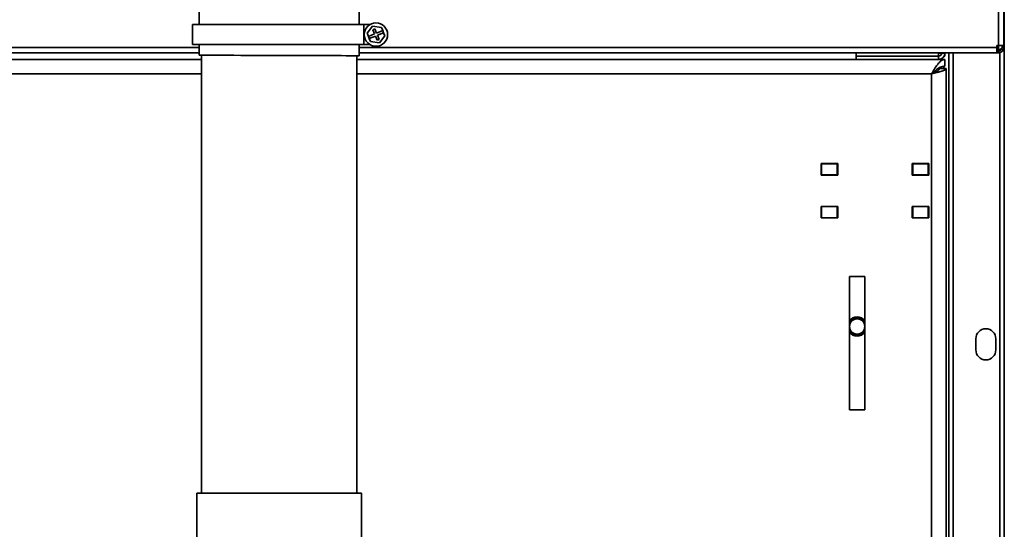
# Model space of a CAD drawing. Units: millimetres. Extents: x 0 to 6300, y 0 to 4455.
# Drawn here: x 2049 to 2492, y 2781 to 3010 of the extents above; entities that cross this region are included whole.
import ezdxf

# ---------------------------------------------------------------- set-up
doc = ezdxf.new("R2010")
doc.units = ezdxf.units.MM
doc.header["$LTSCALE"] = 15
doc.layers.add('KONTUR', color=7, linetype='Continuous', lineweight=35)
doc.styles.add('SLDTEXTSTYLE0', font='ARIAL.TTF', dxfattribs={"width": 0.948})
doc.dimstyles.new('SLDDIMSTYLE0', dxfattribs={"dimtxt": 46.229736, "dimasz": 49.53, "dimexe": 0, "dimexo": 0.0625, "dimgap": 11.557434, "dimtad": 1, "dimdec": 0, "dimrnd": 1e-09, "dimzin": 12, "dimdsep": 46, "dimtxsty": 'SLDTEXTSTYLE0', "dimsah": 1, "dimcen": 0.09, "dimadec": 0, "dimazin": 3, "dimtfac": 1, "dimtdec": 0, "dimtofl": 0, "dimtmove": 0, "dimatfit": 3, "dimfxl": 0, "dimfrac": 2, "dimtolj": 1, "dimtzin": 12, "dimarcsym": 0})

# ---------------------------------------------------------------- blocks, each defined once
blk = doc.blocks.new('_D_1')
at = {"color": 8, "linetype": 'Continuous', "lineweight": 18}
for p, q in [((2124.12, 4045.46), (1214.69, 4045.46)), ((1244.69, 4045.46), (1244.69, 2327.46)), ((1930.66, 2327.46), (1214.69, 2327.46))]:
    blk.add_line(p, q, dxfattribs=at)
for points in [[(1244.69, 4045.46), (1237.07, 3995.93), (1252.31, 3995.93)], [(1244.69, 2327.46), (1252.31, 2376.99), (1237.07, 2376.99)]]:
    blk.add_solid(points, dxfattribs=at)
at = {"color": 8, "linetype": 'Continuous', "lineweight": 18, "insert": (1183.3, 3115.91), "char_height": 47.625, "attachment_point": 1, "rotation": 90, "style": 'SLDTEXTSTYLE0'}
blk.add_mtext('1718', dxfattribs=at)

msp = doc.modelspace()

# ---------------------------------------------------------------- linework, layer by layer
at = {"layer": 'KONTUR', "color": 7, "linetype": 'Continuous', "lineweight": 35}
for p, q in [((2489.19, 3976.23), (2489.19, 2998.69)), ((2491.62, 2998.69), (2491.62, 3976.23)), ((2491.82, 3977.01), (2491.82, 2396.91)), ((2129.62, 3014.36), (2129.6, 3008.13)), ((2201.6, 3008.13), (2201.62, 3014.13)), ((2126.57, 3008.13), (2126.57, 2999.13)), ((2203.67, 3008.13), (2126.57, 3008.13)), ((2203.67, 3008.13), (2203.67, 2999.13)), ((2206.47, 3008.13), (2203.67, 3008.13)), ((2207.67, 3007.38), (2205.17, 3004.2)), ((2205.17, 3004.2), (2205.74, 3002.79)), ((2208.52, 3003.9), (2205.74, 3002.79)), ((2211.67, 3006.81), (2207.67, 3007.38)), ((2208.69, 3006.17), (2207.76, 3005.8)), ((2207.76, 3005.8), (2208.52, 3003.9)), ((2209.45, 3004.28), (2208.69, 3006.17)), ((2212.23, 3005.4), (2209.45, 3004.28)), ((2209.82, 3003.35), (2212.61, 3004.47)), ((2210.58, 3001.45), (2209.82, 3003.35)), ((2212.23, 3005.4), (2211.67, 3006.81)), ((2212.61, 3004.47), (2212.23, 3005.4)), ((2213.17, 3003.06), (2212.61, 3004.47)), ((2203.67, 2999.13), (2126.57, 2999.13)), ((2129.57, 2999.13), (2129.56, 2994.36)), ((2201.56, 2994.13), (2201.57, 2999.13)), ((2203.67, 2999.13), (2206.47, 2999.13)), ((2205.74, 3002.79), (2206.11, 3001.86)), ((2206.11, 3001.86), (2208.89, 3002.98)), ((2206.11, 3001.86), (2206.68, 3000.45)), ((2206.68, 3000.45), (2210.68, 2999.88)), ((2208.89, 3002.98), (2209.65, 3001.08)), ((2209.65, 3001.08), (2210.58, 3001.45)), ((2210.68, 2999.88), (2213.17, 3003.06)), ((2488.39, 2998.69), (2488.39, 2997.89)), ((2489.19, 2998.69), (2488.39, 2998.69)), ((2489.19, 2998.69), (2491.62, 2998.69)), ((2489.19, 2998.69), (2489.19, 2996.76)), ((2490.82, 2997.89), (2490.82, 2998.69)), ((2491.62, 2997.89), (2491.62, 2998.69)), ((2129.57, 2997.89), (1842.85, 2997.89)), ((1842.85, 2995.46), (2129.56, 2995.46)), ((2130.62, 2994.36), (2130.62, 2797.51)), ((2201.56, 2995.46), (2488.39, 2995.46)), ((2488.39, 2997.89), (2201.57, 2997.89)), ((2425.12, 2995.46), (2425.12, 2993.96)), ((2462.24, 2995.46), (2462.24, 2995.34)), ((2462.24, 2995.34), (2462.24, 2993.96)), ((2465.12, 2995.34), (2462.24, 2995.34)), ((2465.12, 2995.46), (2465.12, 2995.34)), ((2465.12, 2995.34), (2465.12, 2993.96)), ((2466.82, 2995.46), (2466.82, 2396.51)), ((2468.87, 2995.46), (2468.87, 2396.51)), ((2488.39, 2995.46), (2488.39, 2997.89)), ((2489.19, 2996.76), (2488.39, 2996.76)), ((2488.39, 2996.26), (2488.4, 2996.26)), ((2488.39, 2995.46), (2488.4, 2995.46)), ((2488.4, 2996.26), (2488.4, 2995.46)), ((2488.4, 2996.26), (2489.19, 2996.26)), ((2488.4, 2995.46), (2489.19, 2995.46)), ((2489.19, 2996.26), (2489.19, 2995.46)), ((2489.3, 2996.26), (2489.19, 2996.26)), ((2489.35, 2995.47), (2489.19, 2995.46)), ((2489.3, 2996.26), (2489.35, 2995.47)), ((2489.77, 2996.37), (2489.77, 2996.91)), ((2489.77, 2396.91), (2489.77, 2995.53)), ((2490.82, 2997.89), (2491.62, 2997.89)), ((2130.62, 2992.46), (1866.22, 2992.46)), ((2200.62, 2797.51), (2200.62, 2994.14)), ((2465.02, 2992.46), (2200.62, 2992.46)), ((2425.12, 2993.96), (2462.24, 2993.96)), ((2425.12, 2992.46), (2425.12, 2993.96)), ((2462.24, 2993.96), (2462.24, 2992.46)), ((2465.12, 2993.96), (2464.77, 2993.96)), ((2465.02, 2992.46), (2465.02, 2989.46)), ((2130.62, 2985.96), (1872.12, 2985.96)), ((2459.12, 2985.96), (2200.62, 2985.96)), ((2459.12, 2398.96), (2459.12, 2985.96)), ((2462.62, 2988.46), (2465.62, 2988.46)), ((2464.62, 2989.46), (2465.02, 2989.46)), ((2464.62, 2989.42), (2464.62, 2988.46)), ((2465.62, 2396.46), (2465.62, 2988.46)), ((2416.87, 2945.66), (2409.37, 2945.66)), ((2409.37, 2945.66), (2409.37, 2940.46)), ((2409.62, 2940.56), (2409.62, 2945.56)), ((2409.62, 2945.56), (2416.62, 2945.56)), ((2416.62, 2940.56), (2416.62, 2945.56)), ((2416.62, 2945.56), (2416.87, 2945.56)), ((2416.87, 2940.46), (2416.87, 2945.66)), ((2457.87, 2945.66), (2450.37, 2945.66)), ((2450.37, 2945.66), (2450.37, 2940.46)), ((2450.37, 2945.56), (2450.62, 2945.56)), ((2450.62, 2940.56), (2450.62, 2945.56)), ((2450.62, 2945.56), (2457.62, 2945.56)), ((2456.12, 2945.56), (2456.12, 2945.66)), ((2457.62, 2940.56), (2457.62, 2945.56)), ((2457.62, 2945.56), (2457.87, 2945.56)), ((2457.87, 2940.46), (2457.87, 2945.66)), ((2409.37, 2940.46), (2416.87, 2940.46)), ((2409.62, 2940.56), (2416.62, 2940.56)), ((2416.62, 2940.56), (2416.87, 2940.56)), ((2450.37, 2940.56), (2450.62, 2940.56)), ((2450.37, 2940.46), (2457.87, 2940.46)), ((2450.62, 2940.56), (2457.62, 2940.56)), ((2451.62, 2940.46), (2451.62, 2940.56)), ((2452.69, 2940.56), (2452.9, 2940.46)), ((2456.12, 2940.46), (2456.12, 2940.56)), ((2457.62, 2940.56), (2457.87, 2940.56)), ((2416.87, 2926.46), (2409.37, 2926.46)), ((2409.37, 2926.46), (2409.37, 2921.26)), ((2409.62, 2921.36), (2409.62, 2926.36)), ((2409.62, 2926.36), (2416.62, 2926.36)), ((2416.62, 2921.36), (2416.62, 2926.36)), ((2416.62, 2926.36), (2416.87, 2926.36)), ((2416.87, 2921.26), (2416.87, 2926.46)), ((2457.87, 2926.46), (2450.37, 2926.46)), ((2450.37, 2926.46), (2450.37, 2921.26)), ((2450.37, 2926.36), (2450.62, 2926.36)), ((2450.62, 2921.36), (2450.62, 2926.36)), ((2450.62, 2926.36), (2457.62, 2926.36)), ((2451.62, 2926.36), (2451.62, 2926.46)), ((2452.25, 2926.46), (2452.1, 2926.36)), ((2456.12, 2926.36), (2456.12, 2926.46)), ((2457.62, 2921.36), (2457.62, 2926.36)), ((2457.62, 2926.36), (2457.87, 2926.36)), ((2457.87, 2921.26), (2457.87, 2926.46)), ((2409.37, 2921.26), (2416.87, 2921.26)), ((2409.62, 2921.36), (2416.62, 2921.36)), ((2416.62, 2921.36), (2416.87, 2921.36)), ((2450.37, 2921.36), (2450.62, 2921.36)), ((2450.37, 2921.26), (2457.87, 2921.26)), ((2450.62, 2921.36), (2457.62, 2921.36)), ((2451.62, 2921.26), (2451.62, 2921.36)), ((2456.12, 2921.26), (2456.12, 2921.36)), ((2457.62, 2921.36), (2457.87, 2921.36)), ((2422.22, 2834.96), (2422.22, 2894.96)), ((2422.22, 2894.96), (2429.02, 2894.96)), ((2429.02, 2894.96), (2429.02, 2834.96)), ((2479.02, 2861.96), (2479.02, 2866.96)), ((2488.02, 2866.96), (2488.02, 2861.96)), ((2429.02, 2834.96), (2422.22, 2834.96)), ((2128.62, 2797.51), (2128.62, 2768.3)), ((2128.62, 2797.51), (2202.62, 2797.51)), ((2202.62, 2768.3), (2202.62, 2797.51))]:
    msp.add_line(p, q, dxfattribs=at)
at = {"layer": 'KONTUR', "color": 7, "linetype": 'Continuous', "lineweight": 35, "flags": 128}
for points in [[(2129.56, 2994.36), (2129.66, 2994.36), (2130.1, 2994.36), (2130.9, 2994.36), (2132.05, 2994.35), (2133.52, 2994.35), (2135.32, 2994.34), (2137.41, 2994.34), (2139.79, 2994.33), (2142.42, 2994.32), (2145.28, 2994.31), (2148.34, 2994.3), (2151.57, 2994.29), (2154.95, 2994.28), (2158.42, 2994.27), (2161.97, 2994.26), (2165.56, 2994.25)], [(2165.56, 2994.25), (2169.14, 2994.24), (2172.69, 2994.23), (2176.17, 2994.21), (2179.54, 2994.2), (2182.77, 2994.19), (2185.84, 2994.18), (2188.7, 2994.17), (2191.33, 2994.17), (2193.7, 2994.16), (2195.8, 2994.15), (2197.59, 2994.15), (2199.07, 2994.14), (2200.21, 2994.14), (2201.01, 2994.14), (2201.46, 2994.13), (2201.56, 2994.13)]]:
    msp.add_lwpolyline(points, dxfattribs=at)
at = {"layer": 'KONTUR', "color": 7, "linetype": 'Continuous', "lineweight": 35}
for centre, radius in [((2209.17, 3003.63), 5.25), ((2425.62, 2872.46), 3.4)]:
    msp.add_circle(centre, radius, dxfattribs=at)
for centre, radius, start, end in [((2462.24, 2995.34), 2.88, 270, 0), ((2462.24, 2995.34), 1.38, 270, 0), ((2489.19, 2997.89), 1.63, 273.7211, 0), ((2489.19, 2997.89), 2.43, 273.7211, 0), ((2455.42, 2945.76), 0.2, 270, 330), ((2425.62, 2872.46), 4.3, 37.7492, 142.2508), ((2425.62, 2872.46), 3.8, 26.5254, 153.4746), ((2425.62, 2872.46), 3.8, 206.5254, 333.4746), ((2483.52, 2866.96), 4.5, 0, 180), ((2425.62, 2872.46), 4.3, 217.7492, 322.2508), ((2483.52, 2861.96), 4.5, 180, 0)]:
    msp.add_arc(centre, radius, start, end, dxfattribs=at)
for points, knots in [([(2490.82, 2997.89), (2490.8, 2997.78), (2490.75, 2997.57), (2490.37, 2997.27), (2489.84, 2997), (2489.41, 2996.84), (2489.19, 2996.76)], [0, 0, 0, 0, 0.255585, 0.507277, 0.755325, 1, 1, 1, 1]), ([(2490.64, 2997.19), (2490.48, 2997.12), (2490.06, 2996.97), (2489.52, 2996.84), (2489.19, 2996.76)], [0, 0, 0, 0, 0.400378, 1, 1, 1, 1]), ([(2465.02, 2992.46), (2464.53, 2992.37), (2463.56, 2992.17), (2462.09, 2990.69), (2460.61, 2988.55), (2459.62, 2986.83), (2459.12, 2985.96)], [0, 0, 0, 0, 0.248139, 0.496476, 0.744812, 1, 1, 1, 1]), ([(2465.02, 2989.46), (2464.4, 2989.38), (2463.16, 2989.21), (2461.3, 2987.95), (2459.95, 2986.73), (2459.22, 2986.06), (2459.12, 2985.96)], [0, 0, 0, 0, 0.315361, 0.631487, 0.947618, 1, 1, 1, 1]), ([(2459.12, 2985.96), (2459.58, 2986.17), (2460.5, 2986.59), (2461.65, 2987.21), (2462.46, 2987.84), (2462.57, 2988.25), (2462.62, 2988.46)], [0, 0, 0, 0, 0.249996, 0.5, 0.750002, 1, 1, 1, 1]), ([(2459.12, 2985.96), (2459.97, 2986.17), (2461.68, 2986.59), (2463.82, 2987.21), (2465.33, 2987.84), (2465.52, 2988.25), (2465.62, 2988.46)], [0, 0, 0, 0, 0.250001, 0.499998, 0.749998, 1, 1, 1, 1])]:
    msp.add_open_spline(points, degree=3, knots=knots, dxfattribs=at)

# ---------------------------------------------------------------- dimensions: what is measured, and where the dimension line sits
at = {"color": 8, "linetype": 'Continuous', "lineweight": 18}
dim = msp.add_linear_dim(base=(1244.69, 2327.46), p1=(2139.12, 4045.46), p2=(1945.66, 2327.46), angle=90, dimstyle='SLDDIMSTYLE0', dxfattribs=at)
dim.commit()
dim.dimension.update_dxf_attribs({"geometry": '_D_1', "text_midpoint": (1244.69, 3186.46), "dimtype": 160})

doc.saveas('drawing.dxf')
